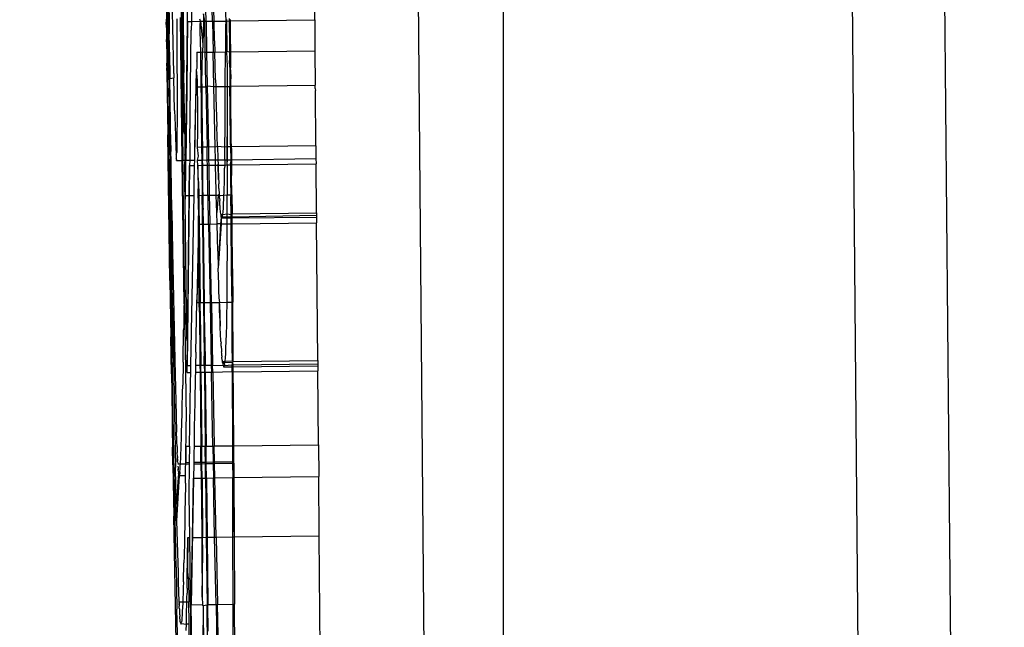
# Model space of a CAD drawing. Units: millimetres. Extents: x -5268 to 4233, y -9236 to 4614.
# Drawn here: x -1611 to -1579, y -3229 to -3209 of the extents above; entities that cross this region are included whole.
import ezdxf

# ---------------------------------------------------------------- set-up
doc = ezdxf.new("R2010")
doc.units = ezdxf.units.MM
doc.styles.add('arial', font='arial.ttf')
doc.dimstyles.new('IS_1-50(mm)', dxfattribs={"dimtxt": 100, "dimasz": 100, "dimexe": 10, "dimexo": 50, "dimgap": 10, "dimtad": 1, "dimdec": 0, "dimrnd": 0.5, "dimzin": 0, "dimtxsty": 'arial', "dimcen": 50, "dimclrd": 256, "dimclre": 256, "dimclrt": 256, "dimadec": 1, "dimazin": 0, "dimtfac": 1, "dimtdec": 0, "dimtmove": 0, "dimatfit": 3, "dimfxl": 0, "dimtolj": 1, "dimtzin": 0, "dimlwd": -1, "dimlwe": -1, "dimarcsym": 0})

# ---------------------------------------------------------------- blocks, each defined once
blk = doc.blocks.new('*D4')
at = {"transparency": 16777216}
for p, q in [((-1645.244, 3977.009), (-3709.744, 3977.009)), ((-3699.744, 3877.009), (-3699.744, -7221.808)), ((-1645.244, -7321.808), (-3709.744, -7321.808))]:
    blk.add_line(p, q, dxfattribs=at)
for points in [[(-3716.411, 3877.009), (-3683.078, 3877.009), (-3699.744, 3977.009)], [(-3716.411, -7221.808), (-3683.078, -7221.808), (-3699.744, -7321.808)]]:
    blk.add_solid(points, dxfattribs=at)
at = {"layer": 'Defpoints', "color": 0, "transparency": 16777216}
for p in [(-1595.244, 3977.009), (-3699.744, -7321.808), (-1595.244, -7321.808)]:
    blk.add_point(p, dxfattribs=at)
at = {"transparency": 16777216, "insert": (-3760.802, -1672.4), "char_height": 100, "attachment_point": 5, "rotation": 90, "style": 'arial'}
blk.add_mtext('\\A1;11299', dxfattribs=at)
blk = doc.blocks.new('*D5')
at = {"transparency": 16777216}
for p, q in [((1559.284, -2858.867), (1559.284, -6652.907)), ((-1600.587, -5854.723), (-1600.587, -6652.907)), ((-1500.587, -6642.907), (1459.284, -6642.907))]:
    blk.add_line(p, q, dxfattribs=at)
for points in [[(-1500.587, -6626.24), (-1500.587, -6659.573), (-1600.587, -6642.907)], [(1459.284, -6626.24), (1459.284, -6659.573), (1559.284, -6642.907)]]:
    blk.add_solid(points, dxfattribs=at)
at = {"layer": 'Defpoints', "color": 0, "transparency": 16777216}
for p in [(1559.284, -2808.867), (-1600.587, -5804.723), (1559.284, -6642.907)]:
    blk.add_point(p, dxfattribs=at)
at = {"transparency": 16777216, "insert": (-20.651, -6581.815), "char_height": 100, "attachment_point": 5, "style": 'arial'}
blk.add_mtext('\\A1;3160', dxfattribs=at)

msp = doc.modelspace()

# ---------------------------------------------------------------- linework, layer by layer
for p, q in [((-1605.888, -2325.517), (-1596.654, -3355.419)), ((-1582.733, -3354.712), (-1591.947, -2326.917)), ((-1583.113, -2982.784), (-1579.77, -3355.747)), ((-1605.97, -3210.399), (-1606.004, -3207.938)), ((-1605.833, -3209.611), (-1605.865, -3207.828)), ((-1605.546, -3207.805), (-1605.511, -3210.657)), ((-1605.519, -3207.804), (-1605.479, -3211.072)), ((-1605.976, -3208.049), (-1605.953, -3209.646)), ((-1605.359, -3209.436), (-1605.341, -3207.988)), ((-1604.77, -3209.429), (-1604.787, -3208.488)), ((-1604.562, -3209.426), (-1604.582, -3208.485)), ((-1604.51, -3209.426), (-1604.531, -3208.485)), ((-1601.285, -3209.387), (-1601.293, -3208.446)), ((-1605.573, -3208.617), (-1605.508, -3213.887)), ((-1606.013, -3209.666), (-1606.022, -3209.067)), ((-1605.231, -3209.003), (-1605.236, -3209.435)), ((-1604.848, -3209.19), (-1604.855, -3209.429)), ((-1604.811, -3209.429), (-1604.848, -3209.19)), ((-1604.151, -3208.935), (-1604.133, -3209.421)), ((-1606.045, -3209.367), (-1606.044, -3209.454)), ((-1606.042, -3209.633), (-1606.044, -3209.454)), ((-1605.69, -3210.583), (-1605.696, -3209.35)), ((-1605.534, -3213.892), (-1605.591, -3209.305)), ((-1605.428, -3215.017), (-1605.359, -3209.436)), ((-1605.359, -3209.436), (-1605.386, -3211.577)), ((-1605.359, -3209.436), (-1605.236, -3209.435)), ((-1605.236, -3209.435), (-1605.241, -3209.716)), ((-1605.236, -3209.435), (-1604.942, -3209.431)), ((-1604.942, -3209.431), (-1604.963, -3209.359)), ((-1604.96, -3209.551), (-1604.942, -3209.431)), ((-1604.958, -3209.746), (-1604.96, -3209.551)), ((-1604.942, -3209.431), (-1604.855, -3209.429)), ((-1604.942, -3209.431), (-1604.875, -3210.162)), ((-1604.855, -3209.429), (-1604.875, -3210.162)), ((-1604.855, -3209.429), (-1604.811, -3209.429)), ((-1604.792, -3210.421), (-1604.811, -3209.429)), ((-1604.811, -3209.429), (-1604.77, -3209.429)), ((-1604.77, -3209.429), (-1604.562, -3209.426)), ((-1604.77, -3209.429), (-1604.751, -3210.42)), ((-1604.562, -3209.426), (-1604.51, -3209.426)), ((-1604.562, -3209.426), (-1604.542, -3210.418)), ((-1604.51, -3209.426), (-1604.133, -3209.421)), ((-1604.495, -3210.061), (-1604.51, -3209.426)), ((-1604.133, -3209.421), (-1604.15, -3209.603)), ((-1604.133, -3209.421), (-1604.104, -3209.421)), ((-1604.104, -3209.421), (-1604.104, -3209.369)), ((-1604.104, -3209.421), (-1604.025, -3209.42)), ((-1604.102, -3209.883), (-1604.104, -3209.421)), ((-1604.026, -3209.338), (-1604.025, -3209.42)), ((-1604.025, -3209.42), (-1604.023, -3209.525)), ((-1604.025, -3209.42), (-1603.997, -3209.42)), ((-1604.023, -3209.525), (-1604.023, -3209.569)), ((-1603.998, -3209.371), (-1603.997, -3209.42)), ((-1603.997, -3209.42), (-1601.285, -3209.387)), ((-1603.997, -3209.42), (-1603.996, -3209.558)), ((-1603.996, -3209.558), (-1603.995, -3209.699)), ((-1601.285, -3209.387), (-1601.276, -3210.378)), ((-1606.042, -3209.633), (-1606.04, -3209.719)), ((-1606.04, -3209.719), (-1606.039, -3209.801)), ((-1606.039, -3209.801), (-1606.036, -3209.981)), ((-1606.011, -3209.842), (-1606.013, -3209.666)), ((-1606.005, -3210.226), (-1606.011, -3209.842)), ((-1605.953, -3209.646), (-1605.97, -3210.399)), ((-1605.942, -3210.423), (-1605.953, -3209.646)), ((-1605.803, -3211.104), (-1605.833, -3209.611)), ((-1605.288, -3213.327), (-1605.241, -3209.716)), ((-1604.931, -3210.422), (-1604.958, -3209.746)), ((-1604.15, -3209.603), (-1604.15, -3210.413)), ((-1604.023, -3209.569), (-1604.019, -3210.024)), ((-1603.995, -3209.699), (-1603.994, -3209.744)), ((-1603.994, -3209.744), (-1603.992, -3209.93)), ((-1606.036, -3209.981), (-1606.037, -3210.009)), ((-1606.035, -3210.089), (-1606.037, -3210.009)), ((-1606.035, -3210.089), (-1606.035, -3210.137)), ((-1606.035, -3210.137), (-1606.033, -3210.241)), ((-1604.875, -3210.162), (-1604.883, -3210.411)), ((-1604.495, -3210.061), (-1604.486, -3210.417)), ((-1604.102, -3209.883), (-1604.099, -3210.388)), ((-1604.019, -3210.024), (-1604.016, -3210.247)), ((-1603.992, -3209.93), (-1603.992, -3209.98)), ((-1603.992, -3209.98), (-1603.99, -3210.115)), ((-1603.99, -3210.115), (-1603.989, -3210.205)), ((-1606.033, -3210.241), (-1606.033, -3210.294)), ((-1606.033, -3210.294), (-1606.031, -3210.346)), ((-1606.031, -3210.346), (-1606.031, -3210.394)), ((-1606.031, -3210.394), (-1606.028, -3210.657)), ((-1606.003, -3210.421), (-1606.005, -3210.226)), ((-1606, -3210.61), (-1606.003, -3210.421)), ((-1605.97, -3210.399), (-1605.958, -3211.268)), ((-1605.942, -3210.423), (-1605.958, -3211.268)), ((-1605.942, -3210.423), (-1605.929, -3211.264)), ((-1605.059, -3210.424), (-1605.065, -3210.697)), ((-1605.059, -3210.424), (-1604.931, -3210.422)), ((-1604.931, -3210.422), (-1604.949, -3210.465)), ((-1604.949, -3210.465), (-1604.935, -3211.529)), ((-1604.931, -3210.422), (-1604.883, -3210.411)), ((-1604.909, -3211.432), (-1604.883, -3210.411)), ((-1604.883, -3210.411), (-1604.792, -3210.421)), ((-1604.792, -3210.421), (-1604.751, -3210.42)), ((-1604.786, -3210.774), (-1604.792, -3210.421)), ((-1604.751, -3210.42), (-1604.542, -3210.418)), ((-1604.751, -3210.42), (-1604.731, -3211.505)), ((-1604.542, -3210.418), (-1604.486, -3210.417)), ((-1604.518, -3211.523), (-1604.542, -3210.418)), ((-1604.486, -3210.417), (-1604.15, -3210.413)), ((-1604.464, -3211.311), (-1604.486, -3210.417)), ((-1604.151, -3211.416), (-1604.15, -3210.413)), ((-1604.15, -3210.413), (-1604.117, -3210.412)), ((-1604.099, -3210.388), (-1604.117, -3210.412)), ((-1604.117, -3210.412), (-1604.096, -3210.882)), ((-1604.099, -3210.388), (-1604.015, -3210.411)), ((-1604.016, -3210.247), (-1604.016, -3210.296)), ((-1604.016, -3210.296), (-1604.015, -3210.411)), ((-1604.015, -3210.411), (-1603.987, -3210.407)), ((-1604.015, -3210.411), (-1604.014, -3210.467)), ((-1604.014, -3210.467), (-1604.012, -3210.684)), ((-1603.989, -3210.205), (-1603.987, -3210.407)), ((-1603.987, -3210.407), (-1601.276, -3210.378)), ((-1603.987, -3210.407), (-1603.983, -3210.698)), ((-1601.276, -3210.378), (-1601.266, -3211.475)), ((-1606.028, -3210.657), (-1606.026, -3210.73)), ((-1606.026, -3210.73), (-1606.026, -3210.774)), ((-1606.024, -3210.87), (-1606.026, -3210.774)), ((-1605.998, -3210.787), (-1606, -3210.61)), ((-1605.994, -3211.079), (-1605.998, -3210.787)), ((-1605.688, -3211.638), (-1605.69, -3210.583)), ((-1605.511, -3210.657), (-1605.479, -3211.072)), ((-1605.482, -3212.934), (-1605.511, -3210.657)), ((-1605.055, -3210.733), (-1605.065, -3210.697)), ((-1605.052, -3210.933), (-1605.055, -3210.733)), ((-1604.772, -3211.527), (-1604.786, -3210.774)), ((-1604.01, -3210.899), (-1604.012, -3210.684)), ((-1603.983, -3210.698), (-1603.982, -3210.924)), ((-1606.024, -3210.87), (-1606.024, -3210.919)), ((-1606.022, -3211.01), (-1606.024, -3210.919)), ((-1606.022, -3211.01), (-1606.022, -3211.049)), ((-1606.022, -3211.049), (-1605.994, -3213.067)), ((-1605.993, -3211.182), (-1605.994, -3211.079)), ((-1605.803, -3211.104), (-1605.8, -3211.247)), ((-1605.471, -3211.73), (-1605.479, -3211.072)), ((-1605.13, -3213.756), (-1605.071, -3210.971)), ((-1605.071, -3210.971), (-1605.052, -3210.933)), ((-1605.047, -3211.331), (-1605.071, -3210.971)), ((-1604.096, -3210.882), (-1604.094, -3211.517)), ((-1604.01, -3210.899), (-1603.982, -3210.924)), ((-1604.01, -3210.899), (-1604.008, -3211.11)), ((-1604.008, -3211.11), (-1604.007, -3211.219)), ((-1603.981, -3210.988), (-1603.982, -3210.924)), ((-1603.981, -3210.988), (-1603.978, -3211.276)), ((-1605.991, -3211.272), (-1605.993, -3211.182)), ((-1605.991, -3211.272), (-1605.929, -3211.264)), ((-1605.983, -3211.849), (-1605.991, -3211.272)), ((-1605.958, -3211.268), (-1605.956, -3211.369)), ((-1605.956, -3211.369), (-1605.916, -3214.208)), ((-1605.956, -3211.369), (-1605.943, -3212.328)), ((-1605.929, -3211.264), (-1605.8, -3211.247)), ((-1605.897, -3213.412), (-1605.929, -3211.264)), ((-1605.776, -3212.287), (-1605.8, -3211.247)), ((-1605.044, -3211.531), (-1605.047, -3211.331)), ((-1604.909, -3211.432), (-1604.908, -3211.529)), ((-1604.464, -3211.311), (-1604.459, -3211.522)), ((-1604.152, -3211.518), (-1604.151, -3211.416)), ((-1604.007, -3211.219), (-1604.006, -3211.319)), ((-1604.007, -3211.219), (-1603.978, -3211.276)), ((-1604.006, -3211.319), (-1604.004, -3211.524)), ((-1603.975, -3211.515), (-1603.978, -3211.276)), ((-1605.688, -3212.504), (-1605.688, -3211.638)), ((-1605.461, -3212.389), (-1605.471, -3211.73)), ((-1605.386, -3211.618), (-1605.414, -3213.886)), ((-1605.386, -3211.577), (-1605.386, -3211.618)), ((-1605.124, -3213.474), (-1605.083, -3211.522)), ((-1605.044, -3211.531), (-1604.935, -3211.529)), ((-1605.037, -3212.13), (-1605.044, -3211.531)), ((-1604.935, -3211.529), (-1604.929, -3211.92)), ((-1604.935, -3211.529), (-1604.908, -3211.529)), ((-1604.908, -3211.529), (-1604.772, -3211.527)), ((-1604.908, -3211.529), (-1604.902, -3211.975)), ((-1604.772, -3211.527), (-1604.731, -3211.505)), ((-1604.772, -3211.527), (-1604.736, -3213.469)), ((-1604.731, -3211.505), (-1604.693, -3213.459)), ((-1604.731, -3211.505), (-1604.518, -3211.523)), ((-1604.518, -3211.523), (-1604.459, -3211.522)), ((-1604.475, -3213.466), (-1604.518, -3211.523)), ((-1604.459, -3211.522), (-1604.152, -3211.518)), ((-1604.459, -3211.522), (-1604.451, -3211.859)), ((-1604.156, -3212.46), (-1604.152, -3211.518)), ((-1604.152, -3211.518), (-1604.094, -3211.517)), ((-1604.094, -3211.517), (-1604.004, -3211.524)), ((-1604.094, -3211.517), (-1604.088, -3213.133)), ((-1604.004, -3211.524), (-1603.975, -3211.515)), ((-1604.002, -3211.7), (-1604.004, -3211.524)), ((-1604.004, -3211.524), (-1603.975, -3211.563)), ((-1603.998, -3211.97), (-1604.002, -3211.7)), ((-1603.975, -3211.515), (-1601.266, -3211.475)), ((-1603.975, -3211.563), (-1603.975, -3211.515)), ((-1603.972, -3211.848), (-1603.975, -3211.563)), ((-1601.265, -3211.584), (-1601.266, -3211.475)), ((-1601.265, -3211.584), (-1601.264, -3211.652)), ((-1601.249, -3213.427), (-1601.264, -3211.652)), ((-1605.975, -3212.425), (-1605.983, -3211.849)), ((-1604.929, -3211.92), (-1604.921, -3212.654)), ((-1604.929, -3211.92), (-1604.902, -3211.975)), ((-1604.902, -3211.975), (-1604.888, -3213.085)), ((-1604.451, -3211.859), (-1604.424, -3212.804)), ((-1603.998, -3212.17), (-1603.998, -3211.97)), ((-1603.97, -3212.131), (-1603.972, -3211.848)), ((-1605.776, -3212.287), (-1605.764, -3212.759)), ((-1605.461, -3212.389), (-1605.453, -3213.047)), ((-1605.034, -3212.331), (-1605.037, -3212.13)), ((-1605.027, -3212.939), (-1605.034, -3212.331)), ((-1603.986, -3213.397), (-1603.998, -3212.17)), ((-1603.961, -3212.968), (-1603.97, -3212.131)), ((-1605.975, -3212.425), (-1605.994, -3213.067)), ((-1605.967, -3212.998), (-1605.975, -3212.425)), ((-1605.692, -3213.17), (-1605.688, -3212.504)), ((-1604.921, -3212.654), (-1604.911, -3213.392)), ((-1604.159, -3212.931), (-1604.156, -3212.46)), ((-1605.957, -3213.568), (-1605.967, -3212.998)), ((-1605.764, -3212.759), (-1605.751, -3213.151)), ((-1605.453, -3213.047), (-1605.482, -3212.934)), ((-1605.043, -3213.473), (-1605.027, -3212.939)), ((-1604.404, -3213.451), (-1604.424, -3212.804)), ((-1604.163, -3213.37), (-1604.159, -3212.931)), ((-1603.959, -3213.243), (-1603.961, -3212.968)), ((-1605.926, -3217.748), (-1605.994, -3213.067)), ((-1605.751, -3213.151), (-1605.74, -3213.462)), ((-1605.698, -3213.625), (-1605.692, -3213.17)), ((-1605.453, -3213.047), (-1605.445, -3213.704)), ((-1605.288, -3213.327), (-1605.293, -3213.885)), ((-1604.888, -3213.085), (-1604.911, -3213.392)), ((-1604.888, -3213.085), (-1604.883, -3213.471)), ((-1604.088, -3213.133), (-1604.092, -3213.461)), ((-1604.087, -3213.934), (-1604.088, -3213.133)), ((-1603.957, -3213.46), (-1603.959, -3213.243)), ((-1605.933, -3215.259), (-1605.957, -3213.568)), ((-1605.897, -3213.412), (-1605.916, -3214.208)), ((-1605.862, -3215.503), (-1605.897, -3213.412)), ((-1605.885, -3214.125), (-1605.897, -3213.412)), ((-1605.74, -3213.462), (-1605.731, -3213.689)), ((-1605.731, -3213.689), (-1605.698, -3213.625)), ((-1604.91, -3213.471), (-1605.043, -3213.473)), ((-1605.016, -3213.751), (-1605.043, -3213.473)), ((-1604.911, -3213.392), (-1604.91, -3213.471)), ((-1604.91, -3213.471), (-1604.905, -3213.88)), ((-1604.883, -3213.471), (-1604.91, -3213.471)), ((-1604.736, -3213.469), (-1604.883, -3213.471)), ((-1604.883, -3213.471), (-1604.878, -3213.879)), ((-1604.693, -3213.459), (-1604.736, -3213.469)), ((-1604.728, -3213.878), (-1604.736, -3213.469)), ((-1604.693, -3213.459), (-1604.685, -3213.877)), ((-1604.475, -3213.466), (-1604.693, -3213.459)), ((-1604.404, -3213.451), (-1604.475, -3213.466)), ((-1604.466, -3213.874), (-1604.475, -3213.466)), ((-1604.164, -3213.462), (-1604.404, -3213.451)), ((-1604.404, -3213.451), (-1604.392, -3213.832)), ((-1604.167, -3213.774), (-1604.164, -3213.462)), ((-1604.164, -3213.462), (-1604.163, -3213.37)), ((-1604.092, -3213.461), (-1604.164, -3213.462)), ((-1603.982, -3213.46), (-1604.092, -3213.461)), ((-1604.092, -3213.461), (-1604.088, -3213.87)), ((-1603.986, -3213.397), (-1603.982, -3213.46)), ((-1603.982, -3213.46), (-1603.978, -3213.868)), ((-1603.957, -3213.46), (-1603.982, -3213.46)), ((-1601.249, -3213.427), (-1603.957, -3213.46)), ((-1603.956, -3213.515), (-1603.957, -3213.46)), ((-1603.956, -3213.515), (-1603.953, -3213.868)), ((-1603.948, -3214.371), (-1603.956, -3213.515)), ((-1601.249, -3213.427), (-1601.245, -3213.835)), ((-1605.731, -3213.689), (-1605.722, -3213.832)), ((-1605.722, -3213.832), (-1605.714, -3213.89)), ((-1605.707, -3213.861), (-1605.722, -3213.832)), ((-1605.714, -3213.89), (-1605.707, -3213.861)), ((-1605.714, -3213.89), (-1605.534, -3213.892)), ((-1605.534, -3213.892), (-1605.508, -3213.887)), ((-1605.475, -3218.493), (-1605.534, -3213.892)), ((-1605.508, -3213.887), (-1605.446, -3213.886)), ((-1605.399, -3222.183), (-1605.508, -3213.887)), ((-1605.446, -3213.886), (-1605.468, -3214.065)), ((-1605.445, -3213.704), (-1605.446, -3213.886)), ((-1605.446, -3213.886), (-1605.414, -3213.886)), ((-1605.414, -3213.886), (-1605.445, -3213.704)), ((-1605.428, -3215.017), (-1605.414, -3213.886)), ((-1605.414, -3213.886), (-1605.293, -3213.885)), ((-1605.293, -3213.885), (-1605.297, -3214.053)), ((-1605.293, -3213.885), (-1605.132, -3213.883)), ((-1605.136, -3214.051), (-1605.132, -3213.883)), ((-1605.132, -3213.883), (-1605.13, -3213.756)), ((-1605.039, -3213.881), (-1605.016, -3213.751)), ((-1605.039, -3213.881), (-1604.905, -3213.88)), ((-1605.037, -3214.05), (-1605.039, -3213.881)), ((-1604.905, -3213.88), (-1604.878, -3213.879)), ((-1604.905, -3213.88), (-1604.903, -3214.048)), ((-1604.878, -3213.879), (-1604.728, -3213.878)), ((-1604.876, -3214.048), (-1604.878, -3213.879)), ((-1604.728, -3213.878), (-1604.685, -3213.877)), ((-1604.725, -3214.046), (-1604.728, -3213.878)), ((-1604.685, -3213.877), (-1604.466, -3213.874)), ((-1604.685, -3213.877), (-1604.682, -3214.045)), ((-1604.466, -3213.874), (-1604.39, -3213.873)), ((-1604.462, -3214.043), (-1604.466, -3213.874)), ((-1604.392, -3213.832), (-1604.39, -3213.873)), ((-1604.39, -3213.873), (-1604.169, -3213.871)), ((-1604.39, -3213.873), (-1604.385, -3214.01)), ((-1604.169, -3213.871), (-1604.171, -3214.039)), ((-1604.169, -3213.871), (-1604.167, -3213.774)), ((-1604.169, -3213.871), (-1604.088, -3213.87)), ((-1604.088, -3213.87), (-1603.978, -3213.868)), ((-1604.088, -3213.87), (-1604.087, -3213.934)), ((-1604.087, -3214.038), (-1604.087, -3213.934)), ((-1603.978, -3213.868), (-1603.982, -3213.981)), ((-1603.977, -3214.037), (-1603.982, -3213.981)), ((-1603.982, -3213.981), (-1603.964, -3216.141)), ((-1603.978, -3213.868), (-1603.953, -3213.868)), ((-1603.953, -3213.868), (-1601.245, -3213.835)), ((-1603.953, -3213.868), (-1603.951, -3214.036)), ((-1601.245, -3213.835), (-1601.243, -3214.004)), ((-1605.887, -3216.027), (-1605.916, -3214.208)), ((-1605.468, -3214.065), (-1605.452, -3215.188)), ((-1605.297, -3214.053), (-1605.376, -3220.466)), ((-1605.308, -3215.015), (-1605.297, -3214.053)), ((-1605.297, -3214.053), (-1605.136, -3214.051)), ((-1605.148, -3214.644), (-1605.136, -3214.051)), ((-1605.037, -3214.05), (-1604.903, -3214.048)), ((-1605.006, -3214.568), (-1605.037, -3214.05)), ((-1605.037, -3214.05), (-1605.026, -3215.012)), ((-1604.903, -3214.048), (-1604.876, -3214.048)), ((-1604.903, -3214.048), (-1604.89, -3215.01)), ((-1604.876, -3214.048), (-1604.725, -3214.046)), ((-1604.874, -3214.232), (-1604.876, -3214.048)), ((-1604.867, -3214.821), (-1604.874, -3214.232)), ((-1604.725, -3214.046), (-1604.682, -3214.045)), ((-1604.707, -3215.008), (-1604.725, -3214.046)), ((-1604.682, -3214.045), (-1604.462, -3214.043)), ((-1604.682, -3214.045), (-1604.664, -3215.007)), ((-1604.462, -3214.043), (-1604.385, -3214.042)), ((-1604.443, -3214.869), (-1604.462, -3214.043)), ((-1604.385, -3214.01), (-1604.385, -3214.042)), ((-1604.367, -3214.5), (-1604.385, -3214.01)), ((-1604.385, -3214.042), (-1604.171, -3214.039)), ((-1604.385, -3214.042), (-1604.38, -3214.181)), ((-1604.38, -3214.181), (-1604.361, -3214.648)), ((-1604.179, -3214.481), (-1604.172, -3214.145)), ((-1604.171, -3214.039), (-1604.172, -3214.145)), ((-1604.171, -3214.039), (-1604.087, -3214.038)), ((-1604.087, -3214.038), (-1603.977, -3214.037)), ((-1604.087, -3214.038), (-1604.087, -3215)), ((-1603.977, -3214.037), (-1603.951, -3214.036)), ((-1603.977, -3214.545), (-1603.977, -3214.037)), ((-1603.977, -3214.037), (-1603.948, -3214.371)), ((-1603.951, -3214.036), (-1601.243, -3214.004)), ((-1603.951, -3214.036), (-1603.948, -3214.371)), ((-1601.229, -3215.575), (-1601.243, -3214.004)), ((-1605.026, -3215.012), (-1605.006, -3214.568)), ((-1605.006, -3214.568), (-1605, -3215.012)), ((-1604.191, -3214.934), (-1604.179, -3214.481)), ((-1603.967, -3214.999), (-1603.977, -3214.545)), ((-1603.942, -3214.999), (-1603.948, -3214.371)), ((-1605.154, -3215.013), (-1605.148, -3214.644)), ((-1604.892, -3214.88), (-1604.855, -3217.892)), ((-1604.865, -3215.01), (-1604.867, -3214.821)), ((-1604.44, -3215.005), (-1604.443, -3214.869)), ((-1604.354, -3214.789), (-1604.361, -3214.648)), ((-1604.354, -3214.789), (-1604.346, -3214.97)), ((-1605.428, -3215.017), (-1605.452, -3215.188)), ((-1605.452, -3215.188), (-1605.394, -3219.608)), ((-1605.428, -3215.017), (-1605.308, -3215.015)), ((-1605.367, -3219.77), (-1605.308, -3215.015)), ((-1605.308, -3215.015), (-1605.154, -3215.013)), ((-1605.165, -3215.54), (-1605.154, -3215.013)), ((-1605.026, -3215.012), (-1605, -3215.012)), ((-1605.026, -3215.012), (-1605.016, -3215.936)), ((-1604.996, -3215.391), (-1605.026, -3215.012)), ((-1605, -3215.012), (-1604.89, -3215.01)), ((-1605, -3215.012), (-1604.996, -3215.391)), ((-1604.883, -3215.629), (-1604.89, -3215.01)), ((-1604.89, -3215.01), (-1604.865, -3215.01)), ((-1604.865, -3215.01), (-1604.707, -3215.008)), ((-1604.859, -3215.422), (-1604.865, -3215.01)), ((-1604.707, -3215.008), (-1604.664, -3215.007)), ((-1604.706, -3215.045), (-1604.707, -3215.008)), ((-1604.689, -3215.932), (-1604.706, -3215.045)), ((-1604.664, -3215.007), (-1604.44, -3215.005)), ((-1604.664, -3215.007), (-1604.657, -3215.386)), ((-1604.44, -3215.005), (-1604.376, -3215.004)), ((-1604.426, -3215.563), (-1604.44, -3215.005)), ((-1604.376, -3215.004), (-1604.426, -3215.563)), ((-1604.346, -3214.97), (-1604.376, -3215.004)), ((-1604.376, -3215.004), (-1604.343, -3215.013)), ((-1604.346, -3214.97), (-1604.343, -3215.013)), ((-1604.343, -3215.013), (-1604.194, -3215.002)), ((-1604.343, -3215.013), (-1604.34, -3215.056)), ((-1604.338, -3215.098), (-1604.34, -3215.056)), ((-1604.338, -3215.098), (-1604.332, -3215.177)), ((-1604.331, -3215.215), (-1604.332, -3215.177)), ((-1604.325, -3215.287), (-1604.331, -3215.215)), ((-1604.205, -3215.287), (-1604.198, -3215.123)), ((-1604.198, -3215.123), (-1604.194, -3215.002)), ((-1604.194, -3215.002), (-1604.191, -3214.934)), ((-1604.194, -3215.002), (-1604.087, -3215)), ((-1604.087, -3215), (-1603.967, -3214.999)), ((-1604.087, -3215.371), (-1604.087, -3215)), ((-1603.972, -3215.094), (-1603.967, -3214.999)), ((-1603.968, -3215.625), (-1603.972, -3215.094)), ((-1603.967, -3214.999), (-1603.942, -3214.999)), ((-1603.942, -3214.999), (-1603.936, -3215.608)), ((-1605.933, -3215.259), (-1605.915, -3216.364)), ((-1605.862, -3215.503), (-1605.887, -3216.027)), ((-1605.862, -3215.503), (-1605.84, -3216.809)), ((-1605.253, -3220.464), (-1605.165, -3215.54)), ((-1605.016, -3215.936), (-1604.996, -3215.391)), ((-1604.996, -3215.391), (-1604.99, -3215.936)), ((-1604.859, -3215.422), (-1604.883, -3215.629)), ((-1604.853, -3215.934), (-1604.859, -3215.422)), ((-1604.657, -3215.386), (-1604.646, -3215.932)), ((-1604.323, -3215.323), (-1604.325, -3215.287)), ((-1604.321, -3215.357), (-1604.323, -3215.323)), ((-1604.315, -3215.443), (-1604.321, -3215.357)), ((-1604.296, -3215.613), (-1604.315, -3215.443)), ((-1604.229, -3215.629), (-1604.221, -3215.54)), ((-1604.221, -3215.54), (-1604.212, -3215.426)), ((-1604.212, -3215.426), (-1604.205, -3215.287)), ((-1604.088, -3215.61), (-1604.087, -3215.371)), ((-1604.879, -3215.934), (-1604.883, -3215.629)), ((-1604.416, -3215.929), (-1604.426, -3215.563)), ((-1604.281, -3215.707), (-1604.309, -3215.928)), ((-1604.296, -3215.613), (-1604.229, -3215.629)), ((-1604.296, -3215.613), (-1604.288, -3215.662)), ((-1604.296, -3215.613), (-1604.284, -3215.69)), ((-1604.281, -3215.707), (-1604.288, -3215.662)), ((-1604.281, -3215.707), (-1604.238, -3215.694)), ((-1604.248, -3215.735), (-1604.281, -3215.707)), ((-1604.281, -3215.707), (-1604.279, -3215.927)), ((-1604.248, -3215.735), (-1604.238, -3215.694)), ((-1604.248, -3215.735), (-1604.088, -3215.733)), ((-1604.238, -3215.694), (-1604.229, -3215.629)), ((-1604.238, -3215.694), (-1604.088, -3215.704)), ((-1604.229, -3215.629), (-1604.088, -3215.61)), ((-1604.088, -3215.704), (-1604.088, -3215.61)), ((-1604.088, -3215.61), (-1603.968, -3215.625)), ((-1604.088, -3215.704), (-1603.964, -3215.702)), ((-1604.088, -3215.733), (-1604.088, -3215.704)), ((-1604.088, -3215.733), (-1603.964, -3215.733)), ((-1604.088, -3215.925), (-1604.088, -3215.733)), ((-1603.968, -3215.625), (-1603.936, -3215.608)), ((-1603.964, -3215.702), (-1603.968, -3215.625)), ((-1603.964, -3215.702), (-1603.936, -3215.701)), ((-1603.964, -3215.733), (-1603.964, -3215.702)), ((-1603.964, -3215.733), (-1603.935, -3215.732)), ((-1603.962, -3215.923), (-1603.964, -3215.733)), ((-1603.936, -3215.608), (-1601.229, -3215.575)), ((-1603.936, -3215.701), (-1603.936, -3215.608)), ((-1603.936, -3215.701), (-1601.229, -3215.653)), ((-1603.935, -3215.732), (-1603.936, -3215.701)), ((-1603.935, -3215.732), (-1601.228, -3215.713)), ((-1603.934, -3215.923), (-1603.935, -3215.732)), ((-1601.229, -3215.575), (-1601.229, -3215.653)), ((-1601.229, -3215.653), (-1601.228, -3215.713)), ((-1601.228, -3215.713), (-1601.226, -3215.89)), ((-1605.817, -3220.235), (-1605.887, -3216.027)), ((-1605.016, -3215.936), (-1605.069, -3218.453)), ((-1605.016, -3215.936), (-1604.99, -3215.936)), ((-1605.004, -3216.857), (-1605.016, -3215.936)), ((-1604.99, -3215.936), (-1604.879, -3215.934)), ((-1604.99, -3215.936), (-1604.96, -3218.452)), ((-1604.879, -3215.934), (-1604.853, -3215.934)), ((-1604.879, -3215.934), (-1604.848, -3218.45)), ((-1604.853, -3215.934), (-1604.689, -3215.932)), ((-1604.822, -3218.45), (-1604.853, -3215.934)), ((-1604.689, -3215.932), (-1604.646, -3215.932)), ((-1604.689, -3215.932), (-1604.641, -3218.448)), ((-1604.646, -3215.932), (-1604.416, -3215.929)), ((-1604.597, -3218.447), (-1604.646, -3215.932)), ((-1604.309, -3215.928), (-1604.416, -3215.929)), ((-1604.394, -3216.803), (-1604.416, -3215.929)), ((-1604.279, -3215.927), (-1604.378, -3217.343)), ((-1604.309, -3215.928), (-1604.378, -3217.343)), ((-1604.309, -3215.928), (-1604.279, -3215.927)), ((-1604.279, -3215.927), (-1604.088, -3215.925)), ((-1604.091, -3216.599), (-1604.088, -3216.01)), ((-1604.088, -3215.925), (-1603.962, -3215.923)), ((-1604.088, -3216.01), (-1604.088, -3215.925)), ((-1603.964, -3216.141), (-1603.962, -3215.923)), ((-1603.956, -3217.131), (-1603.964, -3216.141)), ((-1603.964, -3216.141), (-1603.96, -3216.643)), ((-1603.962, -3215.923), (-1603.934, -3215.923)), ((-1603.934, -3215.923), (-1601.226, -3215.89)), ((-1603.921, -3217.412), (-1603.934, -3215.923)), ((-1601.187, -3220.311), (-1601.226, -3215.89)), ((-1605.908, -3216.909), (-1605.915, -3216.364)), ((-1605.84, -3216.809), (-1605.783, -3219.783)), ((-1604.394, -3216.803), (-1604.378, -3217.343)), ((-1604.091, -3216.599), (-1604.098, -3217.635)), ((-1605.882, -3218.502), (-1605.908, -3216.909)), ((-1605.899, -3217.447), (-1605.908, -3216.909)), ((-1605.004, -3216.857), (-1604.999, -3217.324)), ((-1603.953, -3217.608), (-1603.956, -3217.131)), ((-1603.956, -3217.131), (-1603.921, -3217.412)), ((-1605.068, -3218.453), (-1604.999, -3217.324)), ((-1604.989, -3218.275), (-1604.999, -3217.324)), ((-1604.363, -3217.846), (-1604.378, -3217.343)), ((-1603.921, -3217.412), (-1603.913, -3218.439)), ((-1605.926, -3217.748), (-1605.915, -3218.36)), ((-1604.098, -3217.635), (-1604.102, -3218.083)), ((-1603.953, -3217.608), (-1603.949, -3218.074)), ((-1604.355, -3218.077), (-1604.363, -3217.846)), ((-1604.348, -3218.295), (-1604.355, -3218.077)), ((-1604.102, -3218.083), (-1604.107, -3218.441)), ((-1603.949, -3218.074), (-1603.941, -3218.439)), ((-1605.915, -3218.36), (-1605.907, -3218.96)), ((-1604.986, -3218.452), (-1604.989, -3218.275)), ((-1604.989, -3218.275), (-1604.983, -3218.758)), ((-1604.322, -3218.444), (-1604.348, -3218.295)), ((-1605.882, -3218.502), (-1605.907, -3218.96)), ((-1605.882, -3218.502), (-1605.874, -3219.018)), ((-1605.845, -3218.618), (-1605.817, -3220.235)), ((-1605.478, -3218.687), (-1605.48, -3218.875)), ((-1605.476, -3218.591), (-1605.478, -3218.687)), ((-1605.475, -3218.493), (-1605.476, -3218.591)), ((-1605.1, -3220.041), (-1605.068, -3218.453)), ((-1605.068, -3218.453), (-1604.986, -3218.452)), ((-1604.983, -3218.758), (-1604.986, -3218.452)), ((-1604.957, -3218.729), (-1604.986, -3218.452)), ((-1604.986, -3218.452), (-1604.96, -3218.452)), ((-1604.96, -3218.452), (-1604.848, -3218.45)), ((-1604.957, -3218.729), (-1604.96, -3218.452)), ((-1604.848, -3218.45), (-1604.822, -3218.45)), ((-1604.848, -3218.45), (-1604.828, -3220.17)), ((-1604.822, -3218.45), (-1604.641, -3218.448)), ((-1604.82, -3218.607), (-1604.822, -3218.45)), ((-1604.809, -3219.561), (-1604.82, -3218.607)), ((-1604.641, -3218.448), (-1604.597, -3218.447)), ((-1604.641, -3218.448), (-1604.602, -3220.457)), ((-1604.597, -3218.447), (-1604.322, -3218.444)), ((-1604.597, -3218.447), (-1604.557, -3220.456)), ((-1604.341, -3218.501), (-1604.322, -3218.444)), ((-1604.335, -3218.695), (-1604.341, -3218.501)), ((-1604.341, -3218.501), (-1604.314, -3219.211)), ((-1604.321, -3219.05), (-1604.335, -3218.695)), ((-1604.322, -3218.444), (-1604.107, -3218.441)), ((-1604.106, -3218.489), (-1604.112, -3218.852)), ((-1604.107, -3218.441), (-1603.941, -3218.439)), ((-1604.107, -3218.441), (-1604.106, -3218.489)), ((-1603.941, -3218.439), (-1603.946, -3218.53)), ((-1603.946, -3218.53), (-1603.943, -3218.975)), ((-1603.941, -3218.439), (-1603.913, -3218.439)), ((-1603.899, -3220.315), (-1603.913, -3218.439)), ((-1605.907, -3218.96), (-1605.898, -3219.548)), ((-1605.874, -3219.018), (-1605.898, -3219.548)), ((-1605.865, -3219.528), (-1605.874, -3219.018)), ((-1605.482, -3218.967), (-1605.486, -3219.234)), ((-1605.48, -3218.875), (-1605.482, -3218.967)), ((-1604.983, -3218.758), (-1604.957, -3218.729)), ((-1604.983, -3218.758), (-1604.977, -3219.246)), ((-1604.957, -3218.729), (-1604.938, -3220.461)), ((-1604.112, -3218.852), (-1604.118, -3219.178)), ((-1603.943, -3218.975), (-1603.94, -3219.411)), ((-1605.491, -3219.573), (-1605.488, -3219.32)), ((-1605.486, -3219.234), (-1605.488, -3219.32)), ((-1604.977, -3219.246), (-1604.973, -3219.738)), ((-1604.314, -3219.211), (-1604.321, -3219.05)), ((-1604.301, -3219.505), (-1604.314, -3219.211)), ((-1604.118, -3219.178), (-1604.124, -3219.457)), ((-1605.879, -3220.732), (-1605.898, -3219.548)), ((-1605.858, -3220.031), (-1605.865, -3219.528)), ((-1605.5, -3220.099), (-1605.491, -3219.573)), ((-1605.394, -3219.608), (-1605.367, -3219.77)), ((-1604.809, -3219.561), (-1604.828, -3220.17)), ((-1604.809, -3219.561), (-1604.799, -3220.459)), ((-1604.295, -3219.639), (-1604.301, -3219.505)), ((-1604.291, -3219.695), (-1604.295, -3219.639)), ((-1604.124, -3219.457), (-1604.132, -3219.7)), ((-1603.94, -3219.411), (-1603.937, -3219.836)), ((-1605.783, -3219.783), (-1605.772, -3220.286)), ((-1605.376, -3220.466), (-1605.367, -3219.77)), ((-1604.973, -3219.738), (-1604.964, -3220.461)), ((-1604.291, -3219.695), (-1604.289, -3219.75)), ((-1604.283, -3219.853), (-1604.289, -3219.75)), ((-1604.283, -3219.853), (-1604.274, -3219.991)), ((-1604.14, -3219.907), (-1604.147, -3220.08)), ((-1604.132, -3219.7), (-1604.14, -3219.907)), ((-1603.937, -3219.836), (-1603.935, -3220.318)), ((-1605.8, -3223.35), (-1605.858, -3220.031)), ((-1605.817, -3220.235), (-1605.75, -3223.743)), ((-1605.772, -3220.286), (-1605.761, -3220.757)), ((-1605.503, -3220.357), (-1605.5, -3220.099)), ((-1605.1, -3220.041), (-1605.106, -3220.463)), ((-1604.825, -3220.459), (-1604.828, -3220.17)), ((-1604.274, -3219.991), (-1604.27, -3220.033)), ((-1604.267, -3220.075), (-1604.27, -3220.033)), ((-1604.262, -3220.155), (-1604.267, -3220.075)), ((-1604.262, -3220.155), (-1604.259, -3220.203)), ((-1604.248, -3220.3), (-1604.259, -3220.203)), ((-1604.156, -3220.223), (-1604.165, -3220.334)), ((-1604.147, -3220.08), (-1604.156, -3220.223)), ((-1605.503, -3220.357), (-1605.518, -3221.102)), ((-1605.379, -3220.691), (-1605.376, -3220.466)), ((-1605.376, -3220.466), (-1605.253, -3220.464)), ((-1605.257, -3220.69), (-1605.253, -3220.464)), ((-1605.106, -3220.463), (-1605.11, -3220.688)), ((-1605.106, -3220.463), (-1604.964, -3220.461)), ((-1604.964, -3220.461), (-1604.962, -3220.686)), ((-1604.964, -3220.461), (-1604.938, -3220.461)), ((-1604.938, -3220.461), (-1604.825, -3220.459)), ((-1604.935, -3220.686), (-1604.938, -3220.461)), ((-1604.825, -3220.459), (-1604.822, -3220.684)), ((-1604.825, -3220.459), (-1604.799, -3220.459)), ((-1604.799, -3220.459), (-1604.602, -3220.457)), ((-1604.796, -3220.684), (-1604.799, -3220.459)), ((-1604.602, -3220.457), (-1604.557, -3220.456)), ((-1604.602, -3220.457), (-1604.598, -3220.682)), ((-1604.553, -3220.681), (-1604.557, -3220.456)), ((-1604.557, -3220.456), (-1604.225, -3220.47)), ((-1604.248, -3220.3), (-1604.244, -3220.339)), ((-1604.241, -3220.372), (-1604.246, -3220.32)), ((-1604.244, -3220.339), (-1604.165, -3220.334)), ((-1604.244, -3220.339), (-1604.241, -3220.372)), ((-1604.241, -3220.372), (-1604.17, -3220.371)), ((-1604.241, -3220.372), (-1604.225, -3220.47)), ((-1604.225, -3220.47), (-1604.204, -3220.515)), ((-1604.225, -3220.47), (-1604.184, -3220.474)), ((-1604.184, -3220.474), (-1604.204, -3220.515)), ((-1604.204, -3220.515), (-1603.934, -3220.511)), ((-1604.174, -3220.418), (-1604.184, -3220.474)), ((-1604.184, -3220.474), (-1603.934, -3220.448)), ((-1604.174, -3220.418), (-1604.17, -3220.371)), ((-1604.165, -3220.334), (-1604.17, -3220.371)), ((-1604.17, -3220.371), (-1603.912, -3220.366)), ((-1604.165, -3220.334), (-1603.935, -3220.318)), ((-1603.935, -3220.318), (-1603.899, -3220.315)), ((-1603.898, -3220.344), (-1603.935, -3220.318)), ((-1603.934, -3220.448), (-1603.912, -3220.366)), ((-1603.934, -3220.511), (-1603.934, -3220.448)), ((-1603.934, -3220.448), (-1603.897, -3220.448)), ((-1603.933, -3220.659), (-1603.934, -3220.511)), ((-1603.934, -3220.511), (-1603.897, -3220.511)), ((-1603.912, -3220.366), (-1603.898, -3220.344)), ((-1603.897, -3220.448), (-1603.912, -3220.366)), ((-1603.898, -3220.344), (-1603.899, -3220.315)), ((-1603.898, -3220.344), (-1601.187, -3220.311)), ((-1603.897, -3220.448), (-1601.186, -3220.415)), ((-1603.897, -3220.511), (-1603.897, -3220.448)), ((-1603.897, -3220.511), (-1601.185, -3220.478)), ((-1603.896, -3220.673), (-1603.897, -3220.511)), ((-1601.187, -3220.311), (-1601.186, -3220.415)), ((-1601.186, -3220.415), (-1601.185, -3220.478)), ((-1601.185, -3220.478), (-1601.184, -3220.64)), ((-1605.879, -3220.732), (-1605.87, -3221.334)), ((-1605.761, -3220.757), (-1605.752, -3221.195)), ((-1605.379, -3220.691), (-1605.257, -3220.69)), ((-1605.264, -3221.001), (-1605.257, -3220.69)), ((-1605.115, -3220.843), (-1605.131, -3221.649)), ((-1605.11, -3220.688), (-1605.115, -3220.843)), ((-1605.11, -3220.688), (-1604.962, -3220.686)), ((-1604.962, -3220.686), (-1604.935, -3220.686)), ((-1604.962, -3220.686), (-1604.937, -3223.055)), ((-1604.935, -3220.686), (-1604.822, -3220.684)), ((-1604.935, -3220.686), (-1604.909, -3223.055)), ((-1604.822, -3220.684), (-1604.796, -3220.684)), ((-1604.822, -3220.684), (-1604.795, -3223.054)), ((-1604.796, -3220.684), (-1604.598, -3220.682)), ((-1604.796, -3220.684), (-1604.769, -3223.053)), ((-1604.598, -3220.682), (-1604.553, -3220.681)), ((-1604.563, -3222.535), (-1604.598, -3220.682)), ((-1604.553, -3220.681), (-1603.933, -3220.659)), ((-1604.553, -3220.681), (-1604.505, -3223.05)), ((-1603.933, -3220.659), (-1603.896, -3220.673)), ((-1603.933, -3220.659), (-1603.919, -3223.043)), ((-1603.896, -3220.673), (-1601.184, -3220.64)), ((-1603.894, -3220.814), (-1603.896, -3220.673)), ((-1603.892, -3221.245), (-1603.894, -3220.814)), ((-1601.163, -3223.009), (-1601.184, -3220.64)), ((-1605.752, -3221.195), (-1605.742, -3221.599)), ((-1605.523, -3221.344), (-1605.518, -3221.102)), ((-1605.298, -3223.06), (-1605.264, -3221.001)), ((-1605.87, -3221.334), (-1605.841, -3223.088)), ((-1605.533, -3221.817), (-1605.523, -3221.344)), ((-1603.888, -3221.713), (-1603.892, -3221.245)), ((-1605.742, -3221.599), (-1605.714, -3222.602)), ((-1605.539, -3222.049), (-1605.533, -3221.817)), ((-1605.131, -3221.649), (-1605.145, -3222.458)), ((-1603.88, -3223.043), (-1603.888, -3221.713)), ((-1605.544, -3222.278), (-1605.539, -3222.049)), ((-1605.402, -3222.36), (-1605.399, -3222.183)), ((-1605.555, -3222.67), (-1605.544, -3222.278)), ((-1605.409, -3222.887), (-1605.402, -3222.36)), ((-1605.145, -3222.458), (-1605.153, -3223.058)), ((-1605.85, -3222.512), (-1605.831, -3223.654)), ((-1605.711, -3222.704), (-1605.714, -3222.602)), ((-1605.709, -3222.761), (-1605.711, -3222.704)), ((-1605.708, -3222.816), (-1605.709, -3222.761)), ((-1605.706, -3222.868), (-1605.708, -3222.816)), ((-1605.56, -3222.836), (-1605.555, -3222.67)), ((-1604.551, -3223.051), (-1604.563, -3222.535)), ((-1605.831, -3223.654), (-1605.841, -3223.088)), ((-1605.704, -3222.92), (-1605.706, -3222.868)), ((-1605.702, -3222.97), (-1605.704, -3222.92)), ((-1605.7, -3223.017), (-1605.702, -3222.97)), ((-1605.699, -3223.066), (-1605.7, -3223.017)), ((-1605.699, -3223.066), (-1605.691, -3223.26)), ((-1605.57, -3223.157), (-1605.565, -3222.999)), ((-1605.565, -3222.999), (-1605.56, -3222.836)), ((-1605.419, -3223.576), (-1605.412, -3223.061)), ((-1605.412, -3223.061), (-1605.419, -3223.576)), ((-1605.412, -3223.061), (-1605.409, -3222.887)), ((-1605.412, -3223.061), (-1605.298, -3223.06)), ((-1605.298, -3223.06), (-1605.307, -3223.574)), ((-1605.153, -3223.058), (-1605.16, -3223.271)), ((-1605.153, -3223.058), (-1604.937, -3223.055)), ((-1604.937, -3223.055), (-1604.909, -3223.055)), ((-1604.932, -3223.569), (-1604.937, -3223.055)), ((-1604.909, -3223.055), (-1604.795, -3223.054)), ((-1604.904, -3223.569), (-1604.909, -3223.055)), ((-1604.795, -3223.054), (-1604.769, -3223.053)), ((-1604.793, -3223.217), (-1604.795, -3223.054)), ((-1604.769, -3223.053), (-1604.551, -3223.051)), ((-1604.763, -3223.567), (-1604.769, -3223.053)), ((-1604.551, -3223.051), (-1604.505, -3223.05)), ((-1604.551, -3223.051), (-1604.541, -3223.564)), ((-1604.505, -3223.05), (-1603.919, -3223.043)), ((-1604.494, -3223.563), (-1604.505, -3223.05)), ((-1603.919, -3223.043), (-1603.88, -3223.043)), ((-1603.919, -3223.043), (-1603.917, -3223.555)), ((-1603.88, -3223.043), (-1601.163, -3223.009)), ((-1603.877, -3223.554), (-1603.88, -3223.043)), ((-1601.163, -3223.009), (-1601.154, -3224.027)), ((-1605.73, -3226.937), (-1605.8, -3223.35)), ((-1605.687, -3223.385), (-1605.691, -3223.26)), ((-1605.686, -3223.412), (-1605.687, -3223.385)), ((-1605.687, -3223.385), (-1605.684, -3223.441)), ((-1605.684, -3223.441), (-1605.686, -3223.412)), ((-1605.683, -3223.471), (-1605.684, -3223.441)), ((-1605.587, -3223.577), (-1605.581, -3223.448)), ((-1605.581, -3223.448), (-1605.576, -3223.307)), ((-1605.576, -3223.307), (-1605.57, -3223.157)), ((-1605.16, -3223.271), (-1605.162, -3223.572)), ((-1604.788, -3223.567), (-1604.793, -3223.217)), ((-1605.831, -3223.654), (-1605.822, -3224.211)), ((-1605.725, -3224.916), (-1605.75, -3223.743)), ((-1605.679, -3223.529), (-1605.683, -3223.471)), ((-1605.683, -3223.471), (-1605.681, -3223.5)), ((-1605.681, -3223.5), (-1605.679, -3223.529)), ((-1605.679, -3223.557), (-1605.679, -3223.529)), ((-1605.679, -3223.557), (-1605.676, -3223.601)), ((-1605.675, -3223.627), (-1605.591, -3223.626)), ((-1605.671, -3223.699), (-1605.667, -3223.753)), ((-1605.668, -3223.726), (-1605.664, -3223.781)), ((-1605.667, -3223.753), (-1605.66, -3223.827)), ((-1605.667, -3223.753), (-1605.664, -3223.781)), ((-1605.6, -3223.794), (-1605.594, -3223.693)), ((-1605.594, -3223.693), (-1605.591, -3223.626)), ((-1605.591, -3223.626), (-1605.587, -3223.577)), ((-1605.591, -3223.626), (-1605.42, -3223.624)), ((-1605.426, -3223.997), (-1605.423, -3223.745)), ((-1605.423, -3223.745), (-1605.42, -3223.624)), ((-1605.42, -3223.624), (-1605.419, -3223.576)), ((-1605.42, -3223.624), (-1605.307, -3223.623)), ((-1605.419, -3223.576), (-1605.307, -3223.574)), ((-1605.307, -3223.623), (-1605.324, -3224.603)), ((-1605.307, -3223.574), (-1605.307, -3223.623)), ((-1605.163, -3223.621), (-1605.174, -3224.084)), ((-1605.162, -3223.572), (-1605.163, -3223.621)), ((-1605.163, -3223.621), (-1604.931, -3223.618)), ((-1605.162, -3223.572), (-1604.932, -3223.569)), ((-1604.932, -3223.569), (-1604.931, -3223.618)), ((-1604.932, -3223.569), (-1604.904, -3223.569)), ((-1604.931, -3223.618), (-1604.926, -3224.081)), ((-1604.931, -3223.618), (-1604.903, -3223.618)), ((-1604.904, -3223.569), (-1604.788, -3223.567)), ((-1604.903, -3223.618), (-1604.904, -3223.569)), ((-1604.903, -3223.618), (-1604.787, -3223.616)), ((-1604.898, -3224.08), (-1604.903, -3223.618)), ((-1604.787, -3223.616), (-1604.788, -3223.567)), ((-1604.788, -3223.567), (-1604.763, -3223.567)), ((-1604.785, -3223.979), (-1604.787, -3223.616)), ((-1604.787, -3223.616), (-1604.762, -3223.616)), ((-1604.763, -3223.567), (-1604.541, -3223.564)), ((-1604.762, -3223.616), (-1604.763, -3223.567)), ((-1604.762, -3223.616), (-1604.54, -3223.613)), ((-1604.757, -3224.078), (-1604.762, -3223.616)), ((-1604.541, -3223.564), (-1604.494, -3223.563)), ((-1604.541, -3223.564), (-1604.54, -3223.613)), ((-1604.54, -3223.613), (-1604.531, -3224.075)), ((-1604.54, -3223.613), (-1604.493, -3223.613)), ((-1604.494, -3223.563), (-1603.917, -3223.555)), ((-1604.493, -3223.613), (-1604.494, -3223.563)), ((-1604.493, -3223.613), (-1603.917, -3223.606)), ((-1604.484, -3224.075), (-1604.493, -3223.613)), ((-1603.917, -3223.555), (-1603.877, -3223.554)), ((-1603.917, -3223.555), (-1603.917, -3223.606)), ((-1603.917, -3223.606), (-1603.876, -3223.605)), ((-1603.917, -3223.606), (-1603.915, -3224.066)), ((-1603.876, -3223.605), (-1603.877, -3223.554)), ((-1603.876, -3223.605), (-1603.873, -3224.066)), ((-1605.65, -3223.931), (-1605.725, -3224.916)), ((-1605.628, -3223.997), (-1605.712, -3225.448)), ((-1605.66, -3223.827), (-1605.664, -3223.781)), ((-1605.657, -3223.867), (-1605.66, -3223.827)), ((-1605.657, -3223.867), (-1605.653, -3223.902)), ((-1605.653, -3223.902), (-1605.65, -3223.931)), ((-1605.628, -3223.997), (-1605.65, -3223.931)), ((-1605.614, -3223.938), (-1605.628, -3223.997)), ((-1605.628, -3223.997), (-1605.426, -3223.997)), ((-1605.607, -3223.876), (-1605.614, -3223.938)), ((-1605.607, -3223.876), (-1605.6, -3223.794)), ((-1605.43, -3224.244), (-1605.426, -3223.997)), ((-1605.174, -3224.084), (-1605.244, -3228.143)), ((-1605.206, -3225.985), (-1605.174, -3224.084)), ((-1605.174, -3224.084), (-1604.926, -3224.081)), ((-1604.926, -3224.081), (-1604.898, -3224.08)), ((-1604.926, -3224.081), (-1604.919, -3224.832)), ((-1604.898, -3224.08), (-1604.782, -3224.079)), ((-1604.898, -3224.08), (-1604.879, -3225.981)), ((-1604.782, -3224.079), (-1604.785, -3223.979)), ((-1604.782, -3224.079), (-1604.757, -3224.078)), ((-1604.782, -3224.079), (-1604.776, -3224.74)), ((-1604.757, -3224.078), (-1604.531, -3224.075)), ((-1604.757, -3224.078), (-1604.735, -3225.979)), ((-1604.531, -3224.075), (-1604.484, -3224.075)), ((-1604.493, -3225.976), (-1604.531, -3224.075)), ((-1604.484, -3224.075), (-1603.915, -3224.066)), ((-1604.444, -3225.976), (-1604.484, -3224.075)), ((-1603.915, -3224.066), (-1603.873, -3224.066)), ((-1603.907, -3225.969), (-1603.915, -3224.066)), ((-1603.873, -3224.066), (-1601.154, -3224.027)), ((-1603.873, -3224.066), (-1603.862, -3225.968)), ((-1601.137, -3225.935), (-1601.154, -3224.027)), ((-1605.822, -3224.211), (-1605.812, -3224.759)), ((-1605.43, -3224.244), (-1605.44, -3224.826)), ((-1605.324, -3224.603), (-1605.304, -3225.986)), ((-1605.812, -3224.759), (-1605.804, -3225.297)), ((-1605.712, -3225.448), (-1605.725, -3224.916)), ((-1605.44, -3224.826), (-1605.444, -3225.102)), ((-1604.919, -3224.832), (-1604.907, -3225.981)), ((-1604.776, -3224.74), (-1604.762, -3225.979)), ((-1603.863, -3225.804), (-1603.868, -3224.908)), ((-1605.729, -3229.316), (-1605.804, -3225.297)), ((-1605.444, -3225.102), (-1605.449, -3225.37)), ((-1605.712, -3225.448), (-1605.677, -3226.804)), ((-1605.453, -3225.628), (-1605.459, -3225.878)), ((-1605.449, -3225.37), (-1605.453, -3225.628)), ((-1605.459, -3225.878), (-1605.464, -3226.119)), ((-1604.735, -3225.979), (-1604.493, -3225.976)), ((-1604.493, -3225.976), (-1604.444, -3225.976)), ((-1604.449, -3228.133), (-1604.493, -3225.976)), ((-1604.444, -3225.976), (-1603.907, -3225.969)), ((-1604.444, -3225.976), (-1604.398, -3228.132)), ((-1603.907, -3225.969), (-1603.862, -3225.968)), ((-1603.902, -3228.126), (-1603.907, -3225.969)), ((-1603.862, -3225.968), (-1601.137, -3225.935)), ((-1603.862, -3225.968), (-1603.852, -3228.126)), ((-1601.08, -3232.268), (-1601.137, -3225.935)), ((-1605.464, -3226.119), (-1605.474, -3226.579)), ((-1605.371, -3227.286), (-1605.349, -3225.987)), ((-1605.349, -3225.987), (-1605.354, -3226.314)), ((-1605.349, -3225.987), (-1605.304, -3225.986)), ((-1605.304, -3225.986), (-1605.224, -3231.45)), ((-1605.244, -3228.143), (-1605.206, -3225.985)), ((-1605.206, -3225.985), (-1604.907, -3225.981)), ((-1604.907, -3225.981), (-1604.904, -3226.368)), ((-1604.907, -3225.981), (-1604.879, -3225.981)), ((-1604.879, -3225.981), (-1604.762, -3225.979)), ((-1604.875, -3226.436), (-1604.879, -3225.981)), ((-1604.762, -3225.979), (-1604.735, -3225.979)), ((-1604.762, -3225.979), (-1604.738, -3228.14)), ((-1604.735, -3225.979), (-1604.711, -3228.136)), ((-1605.474, -3226.579), (-1605.479, -3226.799)), ((-1605.36, -3226.64), (-1605.354, -3226.314)), ((-1605.354, -3226.314), (-1605.36, -3226.64)), ((-1604.904, -3226.368), (-1604.891, -3227.895)), ((-1604.891, -3227.895), (-1604.875, -3226.436)), ((-1605.677, -3226.804), (-1605.668, -3227.095)), ((-1605.495, -3227.412), (-1605.479, -3226.799)), ((-1605.36, -3226.64), (-1605.365, -3226.964)), ((-1605.73, -3226.937), (-1605.702, -3228.28)), ((-1605.668, -3227.095), (-1605.666, -3227.171)), ((-1605.666, -3227.171), (-1605.663, -3227.264)), ((-1605.365, -3226.964), (-1605.371, -3227.286)), ((-1605.33, -3227.286), (-1605.365, -3226.964)), ((-1605.663, -3227.264), (-1605.661, -3227.351)), ((-1605.661, -3227.351), (-1605.659, -3227.432)), ((-1605.659, -3227.432), (-1605.649, -3227.72)), ((-1605.495, -3227.412), (-1605.501, -3227.597)), ((-1605.376, -3227.606), (-1605.371, -3227.286)), ((-1605.371, -3227.286), (-1605.33, -3227.286)), ((-1605.33, -3227.286), (-1605.32, -3228.046)), ((-1605.649, -3227.72), (-1605.637, -3228.046)), ((-1605.506, -3227.773), (-1605.513, -3227.939)), ((-1605.501, -3227.597), (-1605.506, -3227.773)), ((-1605.382, -3227.925), (-1605.379, -3227.766)), ((-1605.376, -3227.606), (-1605.379, -3227.766)), ((-1605.637, -3228.046), (-1605.518, -3228.046)), ((-1605.637, -3228.046), (-1605.633, -3228.101)), ((-1605.633, -3228.101), (-1605.633, -3228.127)), ((-1605.631, -3228.157), (-1605.633, -3228.101)), ((-1605.633, -3228.127), (-1605.631, -3228.157)), ((-1605.631, -3228.157), (-1605.629, -3228.188)), ((-1605.626, -3228.254), (-1605.629, -3228.188)), ((-1605.518, -3228.093), (-1605.53, -3228.361)), ((-1605.513, -3227.939), (-1605.518, -3228.046)), ((-1605.518, -3228.046), (-1605.518, -3228.093)), ((-1605.518, -3228.046), (-1605.385, -3228.046)), ((-1605.392, -3228.451), (-1605.385, -3228.046)), ((-1605.385, -3228.046), (-1605.382, -3227.925)), ((-1605.385, -3228.046), (-1605.32, -3228.046)), ((-1605.31, -3228.76), (-1605.32, -3228.046)), ((-1605.244, -3228.143), (-1604.884, -3228.138)), ((-1605.194, -3231.449), (-1605.244, -3228.143)), ((-1604.891, -3227.895), (-1604.884, -3228.138)), ((-1604.859, -3228.162), (-1604.884, -3228.138)), ((-1604.859, -3228.162), (-1604.877, -3229.407)), ((-1604.859, -3228.162), (-1604.738, -3228.14)), ((-1604.859, -3228.162), (-1604.829, -3231.445)), ((-1604.738, -3228.14), (-1604.711, -3228.136)), ((-1604.703, -3231.444), (-1604.738, -3228.14)), ((-1604.711, -3228.136), (-1604.449, -3228.133)), ((-1604.702, -3228.994), (-1604.711, -3228.136)), ((-1604.449, -3228.133), (-1604.398, -3228.132)), ((-1604.449, -3228.133), (-1604.379, -3231.44)), ((-1604.398, -3228.132), (-1603.902, -3228.126)), ((-1604.322, -3231.439), (-1604.398, -3228.132)), ((-1603.902, -3228.126), (-1603.852, -3228.126)), ((-1603.899, -3230.026), (-1603.902, -3228.126)), ((-1603.84, -3231.433), (-1603.852, -3228.126)), ((-1605.674, -3229.453), (-1605.702, -3228.28)), ((-1605.626, -3228.254), (-1605.624, -3228.285)), ((-1605.626, -3228.254), (-1605.624, -3228.315)), ((-1605.624, -3228.285), (-1605.624, -3228.315)), ((-1605.624, -3228.315), (-1605.622, -3228.341)), ((-1605.622, -3228.341), (-1605.62, -3228.38)), ((-1605.62, -3228.38), (-1605.618, -3228.413)), ((-1605.618, -3228.413), (-1605.616, -3228.441)), ((-1605.616, -3228.441), (-1605.613, -3228.481)), ((-1605.613, -3228.481), (-1605.609, -3228.524)), ((-1605.536, -3228.472), (-1605.543, -3228.567)), ((-1605.53, -3228.361), (-1605.536, -3228.472)), ((-1605.399, -3228.761), (-1605.392, -3228.451)), ((-1605.605, -3228.577), (-1605.609, -3228.524)), ((-1605.601, -3228.624), (-1605.605, -3228.577)), ((-1605.597, -3228.662), (-1605.601, -3228.624)), ((-1605.594, -3228.694), (-1605.597, -3228.662)), ((-1605.594, -3228.694), (-1605.589, -3228.72)), ((-1605.574, -3228.763), (-1605.564, -3228.74)), ((-1605.564, -3228.74), (-1605.556, -3228.703)), ((-1605.564, -3228.74), (-1605.399, -3228.761)), ((-1605.55, -3228.645), (-1605.556, -3228.703)), ((-1605.543, -3228.567), (-1605.55, -3228.645)), ((-1605.402, -3228.968), (-1605.399, -3228.761)), ((-1605.31, -3228.76), (-1605.399, -3228.761)), ((-1605.296, -3229.782), (-1605.31, -3228.76))]:
    msp.add_line(p, q)
msp.add_lwpolyline([(-1595.244, -5821.808), (-185.485, -5821.808), (-185.485, 2477.009), (-1595.244, 2477.009)], close=True)

# ---------------------------------------------------------------- dimensions: what is measured, and where the dimension line sits
dim = msp.add_linear_dim(base=(-3699.744, -7321.808), p1=(-1595.244, 3977.009), p2=(-1595.244, -7321.808), angle=90, dimstyle='IS_1-50(mm)')
dim.commit()
dim.dimension.update_dxf_attribs({"geometry": '*D4', "text_midpoint": (-3760.802, -1672.4)})
dim = msp.add_linear_dim(base=(1559.284, -6642.907), p1=(-1600.587, -5804.723), p2=(1559.284, -2808.867), dimstyle='IS_1-50(mm)')
dim.commit()
dim.dimension.update_dxf_attribs({"geometry": '*D5', "text_midpoint": (-20.651, -6581.815)})

doc.saveas('drawing.dxf')
